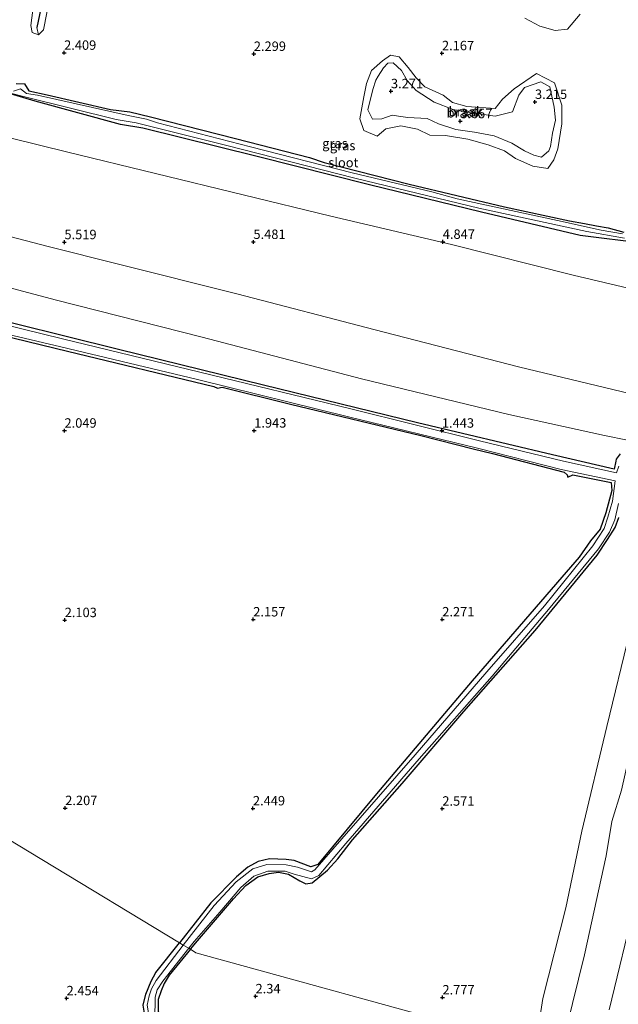
# Model space of a CAD drawing. Units: metres. Extents: x 249999 to 254522, y 606249 to 609473.
# Drawn here: x 252938 to 253097, y 607448 to 607709 of the extents above; entities that cross this region are included whole.
import ezdxf
from ezdxf.enums import TextEntityAlignment as Align

# ---------------------------------------------------------------- set-up
doc = ezdxf.new("R2010")
doc.units = ezdxf.units.M
doc.layers.get('0').update_dxf_attribs({"lineweight": 25})
for name, color, linetype, lineweight in [('B-ME-GW-HOOGTEPUNT-S-B1', 10, 'Continuous', 25), ('B-ME-GW-INSTEEKWATERGANG-L-B1', 10, 'Continuous', 25), ('B-ME-GW-KRUINLIJN-L-B1', 93, 'Continuous', 18), ('B-ME-GW-TEENLIJN-L-B1', 93, 'Continuous', 18), ('B-ME-GW-WATERGANG-GREPPEL-L-B1', 10, 'Continuous', 25), ('B-ME-IE-GRASLAND-GV-B6', 93, 'Continuous', 18), ('B-ME-IE-GRONDWERKLIJN-GROND_NIETINGERICHT-GV-B6', 253, 'Continuous', 18), ('B-ME-IE-HULPGEOMETRIE-L-B1', 53, 'Continuous', 18), ('B-ME-OG-WATER-GV-B6', 153, 'Continuous', 18), ('B-ME-VH-VERH_SOORT-ONVERHARD-GV-B6', 8, 'Continuous', 18)]:
    doc.layers.add(name, color=color, linetype=linetype, lineweight=lineweight)
doc.styles.add('NLCS-ISO', font='NLCS-ISO.TTF')

# ---------------------------------------------------------------- blocks, each defined once
blk = doc.blocks.new('hoogtepunt')
for p, q in [((-0.5, 0), (0.5, 0)), ((0, 0.5), (0, -0.5))]:
    blk.add_line(p, q)

msp = doc.modelspace()

# ---------------------------------------------------------------- linework, layer by layer
at = {"layer": 'B-ME-GW-INSTEEKWATERGANG-L-B1'}
msp.add_line((252983.302, 607462.698, 2.411), (252985.092, 607464.926, 2.409), dxfattribs=at)
for points in [[(253103.596, 607649.639, 1.807), (253086.534, 607651.758, 2.129), (253060.436, 607657.937, 2.155), (253030.684, 607665.182, 2.325), (253000.978, 607672.7, 2.353), (252970.677, 607680.25, 2.399), (252964.726, 607681.176, 2.369), (252942.091, 607687.36, 2.143), (252934.038, 607689.766, 2.121)], [(252937.108, 607692.029, 2.317), (252939.296, 607691.945, 2.337), (252940.4, 607690.117, 2.355), (252945.31, 607689.015, 2.381), (252962.065, 607685.184, 2.403), (252967.184, 607684.587, 2.489), (252972.668, 607683.25, 2.499), (252995.244, 607677.483, 2.433), (253014.826, 607672.491, 2.403), (253018.668, 607671.144, 2.277), (253041.259, 607665.345, 2.187), (253066.524, 607659.418, 2.139), (253083.69, 607655.701, 2.137), (253087.73, 607654.969, 2.069), (253090.871, 607654.38, 1.957), (253093.933, 607653.793, 1.819), (253098.128, 607652.688, 1.763)], [(252911.814, 607630.616, 2.031), (252950.694, 607621.155, 1.999), (252989.482, 607611.809, 1.877), (252990.451, 607611.35, 1.861), (252991.66, 607611.623, 1.857), (253009.761, 607607.063, 1.851), (253044.346, 607598.797, 1.743), (253058.187, 607595.235, 1.747), (253063.281, 607593.987, 1.909), (253082.33, 607589.057, 1.947), (253083.066, 607588.392, 1.945), (253083.284, 607587.758, 1.939), (253084.597, 607588.389, 1.921), (253094.806, 607586.388, 1.917), (253094.919, 607584.232, 2.119), (253093.374, 607578.322, 2.147), (253091.826, 607573.999, 2.117), (253089.266, 607570.889, 2.195), (253086.265, 607566.566, 2.193), (253081.712, 607561.25, 2.183), (253057.954, 607533.814, 2.465), (253032.603, 607503.894, 2.463), (253017.063, 607485.169, 2.455), (253015.207, 607484.498, 2.467), (253010.786, 607486.214, 2.505), (253008.642, 607486.493, 2.507), (253004.186, 607486.663, 2.553), (253001.212, 607485.897, 2.611), (252998.471, 607484.464, 2.619), (252995.479, 607481.909, 2.615), (252988.684, 607475.004, 2.581), (252980.372, 607464.373, 2.355)], [(253097.15, 607593.909, 1.789), (253096.052, 607592.565, 1.789), (253096.044, 607591.96, 1.789), (253095.523, 607589.878, 1.789), (253079.215, 607593.705, 1.883), (253043.472, 607602.128, 1.907), (253002.589, 607612.106, 2.001), (252964.151, 607621.617, 2.043), (252922.85, 607631.827, 2.217)], [(252985.092, 607464.926, 2.409), (252994.642, 607476.058, 2.329), (252997.921, 607479.619, 2.297), (253001.133, 607481.91, 2.313), (253004.124, 607482.723, 2.363), (253006.593, 607483.118, 2.389), (253009.28, 607482.588, 2.345), (253012.216, 607480.857, 2.283), (253013.857, 607479.996, 2.279), (253015.514, 607480.264, 2.293), (253019.541, 607483.632, 2.247), (253022.288, 607486.674, 2.321), (253026.235, 607491.709, 2.329), (253039.368, 607506.582, 2.249), (253055.758, 607525.684, 2.289), (253074.648, 607547.151, 2.241), (253091.039, 607567.125, 2.157), (253093.824, 607571.29, 2.141), (253095.843, 607574.438, 2.047), (253096.765, 607577.114, 2.165)], [(252931.337, 607397.338, 2.442), (252941.892, 607408.001, 2.357), (252953.2, 607418.064, 2.442), (252970.69, 607431.639, 2.442), (252973.009, 607433.692, 2.486), (252973.76, 607434.988, 2.485), (252973.339, 607437.103, 2.483), (252972.41, 607440.628, 2.486), (252971.239, 607444.716, 2.455), (252970.7, 607447.852, 2.442), (252971.43, 607450.753, 2.455), (252972.868, 607454.208, 2.562), (252974.055, 607456.499, 2.574), (252980.372, 607464.373, 2.355)], [(252983.302, 607462.698, 2.411), (252977.588, 607455.794, 2.313), (252976.3, 607453.641, 2.265), (252975.499, 607451.684, 2.266), (252974.694, 607449.376, 2.28), (252974.73, 607446.247, 2.236), (252975.894, 607442.532, 2.182), (252977.498, 607438.017, 2.288), (252978.171, 607436.483, 2.29), (252977.91, 607434.952, 2.285), (252976.803, 607432.96, 2.286), (252974.686, 607430.437, 2.286), (252967.623, 607424.302, 2.26), (252959.727, 607418.519, 2.145), (252950.116, 607410.344, 2.128), (252947.049, 607407.636, 2.048), (252945.221, 607406.225, 2.193), (252939.295, 607400.94, 2.229), (252933.296, 607394.789, 2.35)]]:
    msp.add_polyline3d(points, dxfattribs=at)
at = {"layer": 'B-ME-GW-KRUINLIJN-L-B1'}
for points in [[(253037.009, 607697.487, 2.721), (253035.554, 607697.41, 2.975), (253034.389, 607696.17, 2.975), (253033.009, 607693.978, 2.993), (253032.351, 607692.896, 2.993), (253031.625, 607690.466, 3.003), (253030.275, 607685.092, 3.153), (253031.487, 607682.617, 3.191), (253033.955, 607682.722, 3.223), (253036.753, 607683.658, 3.273), (253038.403, 607683.4, 3.263), (253040.906, 607683.017, 3.219), (253045.964, 607682.759, 3.251), (253049.013, 607681.411, 3.185), (253053.612, 607679.894, 3.171), (253058.524, 607679.162, 3.213), (253063.783, 607678.224, 3.185), (253068.457, 607676.257, 3.111), (253071.754, 607674.21, 3.053), (253074.251, 607673.089, 3.071), (253076.308, 607672.499, 2.941), (253078.28, 607674.211, 2.773), (253078.696, 607675.354, 2.699), (253079.232, 607678.857, 2.699), (253080.004, 607682.354, 2.705), (253079.635, 607685.765, 2.713), (253078.529, 607691.214, 2.735), (253076.137, 607692.481, 2.811), (253071.793, 607691, 2.853), (253070.26, 607688.968, 2.913), (253068.582, 607684.507, 2.905), (253064.045, 607683.438, 2.821), (253060.461, 607683.898, 2.827), (253056.661, 607684.491, 2.941), (253052.879, 607685.207, 3.023), (253047.882, 607687.081, 2.891), (253043.043, 607690.19, 2.773), (253040.691, 607692.871, 2.741), (253039.208, 607695.472, 2.699), (253037.009, 607697.487, 2.721)], [(252856.491, 607696.946, 4.951), (252870.097, 607693.745, 5.005), (252912.46, 607683.333, 5.005), (252950.741, 607673.827, 4.951), (253020.458, 607656.912, 4.905), (253052.427, 607649.441, 4.955), (253084.698, 607641.278, 4.877), (253115.712, 607633.944, 4.903), (253142.667, 607626.925, 4.997), (253144.328, 607627.351, 4.835), (253147.024, 607628.878, 4.555), (253149.755, 607631.662, 4.207), (253151.403, 607634.443, 3.945), (253153.061, 607637.327, 3.245), (253155.545, 607643.132, 2.665), (253157.51, 607648.526, 2.347)], [(253094.935, 607496.537, 4.683), (253097.466, 607504.862, 4.909), (253101.984, 607524.881, 4.955), (253108.329, 607549.915, 5.071), (253113.771, 607572.688, 5.043), (253119.478, 607595.391, 5.035), (253119.572, 607596.229, 5.057), (253118.995, 607600.085, 5.181), (253117.159, 607604.4, 5.263), (253113.574, 607606.525, 5.315), (253106.998, 607608.128, 5.633), (253070.216, 607617.035, 5.781), (253032.2, 607626.762, 5.913), (252995.531, 607636.341, 5.941), (252964.169, 607644.172, 5.971), (252945.538, 607648.872, 5.901), (252929.593, 607653.042, 5.855), (252917.514, 607655.566, 5.677), (252876.658, 607665.693, 5.663), (252844.97, 607673.643, 5.553)], [(253094.935, 607496.537, 4.683), (253093.438, 607487.41, 4.905), (253087.66, 607461.168, 5.047), (253081.309, 607435.426, 5.013)]]:
    msp.add_polyline3d(points, dxfattribs=at)
at = {"layer": 'B-ME-GW-TEENLIJN-L-B1'}
for points in [[(253086.542, 607710.382, 2.141), (253083.15, 607706.439, 2.121), (253079.882, 607706.098, 2.121), (253075.876, 607707.213, 2.119), (253071.892, 607709.404, 2.195)], [(253038.592, 607699.078, 2.125), (253036.249, 607699.535, 2.185), (253034.174, 607698.045, 2.185), (253031.222, 607695.527, 2.185), (253029.942, 607692.083, 2.187), (253029.214, 607688.491, 2.185), (253028.197, 607682.652, 2.123), (253029.22, 607679.585, 2.103), (253032.761, 607678.137, 2.115), (253035.004, 607680.015, 2.113), (253039.055, 607680.837, 2.119), (253043.436, 607679.955, 2.205), (253046.706, 607678.341, 2.219), (253050.835, 607678.29, 2.223), (253056.737, 607677.303, 2.225), (253062.208, 607675.785, 2.235), (253066.46, 607674.184, 2.191), (253069.419, 607672.154, 2.237), (253074.012, 607670.111, 2.123), (253077.978, 607669.539, 2.123), (253079.595, 607671.803, 2.123), (253080.628, 607674.783, 2.123), (253081.681, 607681.374, 2.121), (253081.646, 607686.354, 2.123), (253079.711, 607692.21, 2.123), (253075.004, 607694.665, 2.123), (253069.035, 607690.683, 2.123), (253065.99, 607687.908, 2.123), (253064.052, 607685.417, 2.123), (253056.481, 607685.956, 2.123), (253052.734, 607687.057, 2.123), (253050.211, 607688.979, 2.123), (253045.402, 607691.154, 2.123), (253043.05, 607693.543, 2.123), (253040.981, 607696.278, 2.125), (253038.592, 607699.078, 2.125)], [(252839.502, 607663.11, 2.531), (252871.235, 607654.432, 2.391), (252908.335, 607645.092, 2.351), (252947.767, 607634.611, 2.317), (252986.332, 607624.87, 2.265), (253028.583, 607613.786, 2.079), (253067.683, 607604.352, 2.145), (253092.967, 607598.84, 2.281), (253105.171, 607596.296, 2.335), (253107.266, 607595.375, 2.343), (253108.497, 607593.314, 2.355), (253108.961, 607591.323, 2.391), (253106.267, 607579.067, 2.417), (253103.625, 607566.16, 2.635), (253099.746, 607546.806, 2.773), (253093.628, 607521.743, 2.761), (253087.027, 607493.976, 2.951)], [(253074.712, 607437.114, 3.087), (253076.689, 607449.632, 2.959), (253082.711, 607473.706, 2.889), (253087.027, 607493.976, 2.951)]]:
    msp.add_polyline3d(points, dxfattribs=at)
at = {"layer": 'B-ME-GW-WATERGANG-GREPPEL-L-B1'}
msp.add_polyline3d([(253013.763, 607733.908, 2.157), (253003.711, 607733.369, 2.199), (252979.792, 607733.997, 2.147), (252956.845, 607735.408, 2.057), (252948.391, 607734.683, 2.057), (252942.528, 607706.911, 2.055)], dxfattribs=at)
at = {"layer": 'B-ME-IE-GRASLAND-GV-B6'}
for points in [[(252943.017, 607704.989, 2.317), (252941.337, 607705.601, 2.313), (252940.933, 607707.465, 2.289), (252941.514, 607711.455, 2.295), (252943.448, 607720.896, 2.351), (252946.597, 607735.997, 2.315), (252948.854, 607736.681, 2.317), (252953.894, 607737.169, 2.313), (252969.022, 607736.415, 2.275), (252974.807, 607735.47, 2.399), (252981.628, 607735.046, 2.337), (252989.967, 607735.311, 2.321), (253003.42, 607735.325, 2.409), (253013.681, 607735.206, 2.409), (253016.313, 607734.961, 2.319), (253016.93, 607734.551, 2.319), (253016.761, 607733.582, 2.319), (253013.763, 607733.908, 2.157), (253003.711, 607733.369, 2.199), (252979.792, 607733.997, 2.147), (252956.845, 607735.408, 2.057), (252948.391, 607734.683, 2.057), (252942.528, 607706.911, 2.055), (252943.017, 607704.989, 2.317)], [(252943.017, 607704.989, 2.317), (252942.528, 607706.911, 2.055), (252948.391, 607734.683, 2.057), (252956.845, 607735.408, 2.057), (252979.792, 607733.997, 2.147), (253003.711, 607733.369, 2.199), (253013.763, 607733.908, 2.157), (253016.761, 607733.582, 2.319), (253015.749, 607732.762, 2.323), (253007.73, 607732.143, 2.329), (252991.354, 607731.212, 2.269), (252976.735, 607732.495, 2.301), (252957.864, 607733.927, 2.241), (252951.572, 607733.841, 2.317), (252950.109, 607731.494, 2.299), (252949.036, 607728.186, 2.297), (252947.174, 607720.753, 2.299), (252944.347, 607706.248, 2.305), (252943.017, 607704.989, 2.317)], [(253155.884, 607649.139, 1.877), (253155.529, 607648.237, 1.899), (253154.599, 607646.12, 1.885), (253142.342, 607648.444, 1.879), (253134.733, 607649.895, 1.835), (253130.761, 607651.104, 1.933), (253122.236, 607653.232, 1.841), (253118.62, 607653.096, 1.849), (253116.569, 607652.76, 1.847), (253117.622, 607651.373, 1.803), (253118.685, 607648.924, 1.757), (253115.372, 607648.097, 1.811), (253111.447, 607648.708, 1.811), (253108.328, 607650.372, 1.773), (253103.596, 607649.639, 1.807), (253086.534, 607651.758, 2.129), (253060.436, 607657.937, 2.155), (253030.684, 607665.182, 2.325), (253000.978, 607672.7, 2.353), (252970.677, 607680.25, 2.399), (252964.726, 607681.176, 2.369), (252942.091, 607687.36, 2.143), (252934.038, 607689.766, 2.121)], [(252935.251, 607689.614, 1.857), (252939.71, 607688.439, 1.855), (252963.601, 607682.511, 1.919), (252968.869, 607681.596, 1.961), (252992.861, 607675.657, 1.767), (253026.861, 607666.944, 1.807), (253059.664, 607659.011, 1.563), (253088.293, 607652.888, 1.449), (253098.265, 607651.105, 1.393)], [(253097.792, 607652.202, 1.507), (253092.143, 607653.229, 1.507), (253080.502, 607655.726, 1.531), (253053.984, 607661.476, 1.667), (253047.202, 607663.312, 1.713), (253026.138, 607668.37, 1.805), (252999.205, 607675.301, 1.805), (252974.485, 607681.637, 1.953), (252971.59, 607682.612, 1.953), (252966.74, 607683.586, 1.953), (252942.716, 607688.93, 1.897), (252939.84, 607689.449, 1.897), (252938.256, 607690.686, 1.897), (252936.339, 607690.063, 1.897)], [(252937.108, 607692.029, 2.317), (252939.296, 607691.945, 2.337), (252940.4, 607690.117, 2.355), (252945.31, 607689.015, 2.381), (252962.065, 607685.184, 2.403), (252967.184, 607684.587, 2.489), (252972.668, 607683.25, 2.499), (252995.244, 607677.483, 2.433), (253014.826, 607672.491, 2.403), (253018.668, 607671.144, 2.277), (253041.259, 607665.345, 2.187), (253066.524, 607659.418, 2.139), (253083.69, 607655.701, 2.137), (253087.73, 607654.969, 2.069), (253090.871, 607654.38, 1.957), (253093.933, 607653.793, 1.819), (253098.128, 607652.688, 1.763)], [(253096.821, 607590.717, 1.377), (253096.173, 607588.866, 1.377), (253082.107, 607591.956, 1.377), (253059.851, 607597.368, 1.377), (253025.735, 607605.832, 1.459), (252985.78, 607615.604, 1.459), (252949.31, 607624.424, 1.459), (252911.525, 607633.697, 1.459)], [(252910.641, 607631.271, 1.459), (252948.921, 607622.268, 1.459), (252985.168, 607613.634, 1.459), (253025.191, 607603.758, 1.459), (253059.296, 607595.482, 1.377), (253081.482, 607589.806, 1.377), (253095.801, 607586.756, 1.351), (253095.111, 607581.38, 1.351), (253093.918, 607577.164, 1.351), (253092.909, 607574.176, 1.351), (253089.908, 607569.563, 1.351), (253077.093, 607553.676, 1.351), (253061.829, 607536.145, 1.421), (253042.792, 607514.202, 1.493), (253023.37, 607491.924, 1.555), (253016.224, 607483.695, 1.565), (253015.371, 607483.239, 1.567), (253011.595, 607484.404, 1.567), (253008.668, 607485.074, 1.613), (253003.51, 607485.129, 1.567), (252999.805, 607484.022, 1.635), (252995.38, 607480.508, 1.675), (252989.531, 607474.316, 1.685), (252981.318, 607463.808, 1.685), (252980.372, 607464.373, 2.355)], [(252980.372, 607464.373, 2.355), (252988.684, 607475.004, 2.581), (252995.479, 607481.909, 2.615), (252998.471, 607484.464, 2.619), (253001.212, 607485.897, 2.611), (253004.186, 607486.663, 2.553), (253008.642, 607486.493, 2.507), (253010.786, 607486.214, 2.505), (253015.207, 607484.498, 2.467), (253017.063, 607485.169, 2.455), (253032.603, 607503.894, 2.463), (253057.954, 607533.814, 2.465), (253081.712, 607561.25, 2.183), (253086.265, 607566.566, 2.193), (253089.266, 607570.889, 2.195), (253091.826, 607573.999, 2.117), (253093.374, 607578.322, 2.147), (253094.919, 607584.232, 2.119), (253094.806, 607586.388, 1.917), (253084.597, 607588.389, 1.921), (253083.284, 607587.758, 1.939), (253083.066, 607588.392, 1.945), (253082.33, 607589.057, 1.947), (253063.281, 607593.987, 1.909), (253058.187, 607595.235, 1.747), (253044.346, 607598.797, 1.743), (253009.761, 607607.063, 1.851), (252991.66, 607611.623, 1.857), (252990.451, 607611.35, 1.861), (252989.482, 607611.809, 1.877), (252950.694, 607621.155, 1.999), (252911.814, 607630.616, 2.031)], [(252922.85, 607631.827, 2.217), (252964.151, 607621.617, 2.043), (253002.589, 607612.106, 2.001), (253043.472, 607602.128, 1.907), (253079.215, 607593.705, 1.883), (253095.523, 607589.878, 1.789), (253096.044, 607591.96, 1.789), (253096.052, 607592.565, 1.789), (253097.15, 607593.909, 1.789)], [(252982.825, 607462.941, 1.685), (252984.249, 607464.748, 1.685), (252991.077, 607472.539, 1.675), (252996.597, 607479.062, 1.675), (253000.041, 607482.061, 1.635), (253003.759, 607483.348, 1.567), (253008.323, 607483.402, 1.567), (253010.72, 607482.583, 1.567), (253015.366, 607481.339, 1.567), (253017.33, 607482.235, 1.565), (253024.421, 607490.749, 1.555), (253043.901, 607513.111, 1.493), (253063.182, 607535.071, 1.421), (253078.127, 607552.745, 1.351), (253091.379, 607568.815, 1.351), (253094.304, 607573.219, 1.351), (253095.752, 607576.47, 1.351), (253096.72, 607580.793, 1.351)], [(253096.765, 607577.114, 2.165), (253095.843, 607574.438, 2.047), (253093.824, 607571.29, 2.141), (253091.039, 607567.125, 2.157), (253074.648, 607547.151, 2.241), (253055.758, 607525.684, 2.289), (253039.368, 607506.582, 2.249), (253026.235, 607491.709, 2.329), (253022.288, 607486.674, 2.321), (253019.541, 607483.632, 2.247), (253015.514, 607480.264, 2.293), (253013.857, 607479.996, 2.279), (253012.216, 607480.857, 2.283), (253009.28, 607482.588, 2.345), (253006.593, 607483.118, 2.389), (253004.124, 607482.723, 2.363), (253001.133, 607481.91, 2.313), (252997.921, 607479.619, 2.297), (252994.642, 607476.058, 2.329), (252985.092, 607464.926, 2.409), (252983.302, 607462.698, 2.411), (252982.825, 607462.941, 1.685)], [(252983.302, 607462.698, 2.411), (252977.588, 607455.794, 2.313), (252976.3, 607453.641, 2.265), (252975.499, 607451.684, 2.266), (252974.694, 607449.376, 2.28), (252974.73, 607446.247, 2.236), (252975.894, 607442.532, 2.182), (252977.498, 607438.017, 2.288), (252978.171, 607436.483, 2.29), (252977.91, 607434.952, 2.285), (252976.803, 607432.96, 2.286), (252974.686, 607430.437, 2.286), (252967.623, 607424.302, 2.26), (252959.727, 607418.519, 2.145), (252950.116, 607410.344, 2.128), (252947.049, 607407.636, 2.048), (252945.221, 607406.225, 2.193), (252939.295, 607400.94, 2.229), (252933.296, 607394.789, 2.35)], [(252935.099, 607397.634, 1.95), (252947.622, 607408.715, 1.841), (252959.38, 607419.05, 1.825), (252973.926, 607430.471, 1.812), (252975.436, 607432.107, 1.812), (252976.634, 607433.985, 1.822), (252976.868, 607435.157, 1.822), (252976.59, 607437.778, 1.842), (252975.662, 607440.232, 1.843), (252973.843, 607446.06, 1.879), (252973.868, 607448.074, 1.879), (252973.867, 607450.021, 1.879), (252974.46, 607451.945, 1.798), (252975.929, 607454.259, 1.798), (252982.825, 607462.941, 1.685), (252983.302, 607462.698, 2.411)], [(252970.7, 607447.852, 2.442), (252971.43, 607450.753, 2.455), (252972.868, 607454.208, 2.562), (252974.055, 607456.499, 2.574), (252980.372, 607464.373, 2.355), (252981.318, 607463.808, 1.685), (252974.173, 607454.396, 1.798), (252972.935, 607452.223, 1.854), (252972.332, 607450.322, 1.879), (252971.834, 607447.854, 1.879)]]:
    msp.add_polyline3d(points, dxfattribs=at)
at = {"layer": 'B-ME-IE-GRONDWERKLIJN-GROND_NIETINGERICHT-GV-B6'}
for points in [[(252944.347, 607706.248, 2.305), (252947.174, 607720.753, 2.299)], [(252941.514, 607711.455, 2.295), (252940.933, 607707.465, 2.289), (252941.337, 607705.601, 2.313), (252943.017, 607704.989, 2.317), (252944.347, 607706.248, 2.305)], [(253071.892, 607709.404, 2.195), (253075.876, 607707.213, 2.119), (253079.882, 607706.098, 2.121), (253083.15, 607706.439, 2.121), (253086.542, 607710.382, 2.141)], [(253086.542, 607710.382, 2.141), (253083.15, 607706.439, 2.121), (253079.882, 607706.098, 2.121), (253075.876, 607707.213, 2.119), (253071.892, 607709.404, 2.195)], [(253079.711, 607692.21, 2.123), (253075.004, 607694.665, 2.123), (253069.035, 607690.683, 2.123), (253065.99, 607687.908, 2.123), (253064.052, 607685.417, 2.123), (253056.481, 607685.956, 2.123), (253052.734, 607687.057, 2.123), (253050.211, 607688.979, 2.123), (253045.402, 607691.154, 2.123), (253043.05, 607693.543, 2.123), (253040.981, 607696.278, 2.125), (253038.592, 607699.078, 2.125), (253036.249, 607699.535, 2.185), (253034.174, 607698.045, 2.185), (253031.222, 607695.527, 2.185), (253029.942, 607692.083, 2.187), (253029.214, 607688.491, 2.185), (253028.197, 607682.652, 2.123), (253029.22, 607679.585, 2.103), (253032.761, 607678.137, 2.115), (253035.004, 607680.015, 2.113), (253039.055, 607680.837, 2.119), (253043.436, 607679.955, 2.205), (253046.706, 607678.341, 2.219), (253050.835, 607678.29, 2.223), (253056.737, 607677.303, 2.225), (253062.208, 607675.785, 2.235), (253066.46, 607674.184, 2.191), (253069.419, 607672.154, 2.237), (253074.012, 607670.111, 2.123), (253077.978, 607669.539, 2.123), (253079.595, 607671.803, 2.123), (253080.628, 607674.783, 2.123), (253081.681, 607681.374, 2.121), (253081.646, 607686.354, 2.123), (253079.711, 607692.21, 2.123)], [(253038.592, 607699.078, 2.125), (253040.981, 607696.278, 2.125), (253043.05, 607693.543, 2.123), (253045.402, 607691.154, 2.123), (253050.211, 607688.979, 2.123), (253052.734, 607687.057, 2.123), (253056.481, 607685.956, 2.123), (253064.052, 607685.417, 2.123), (253065.99, 607687.908, 2.123), (253069.035, 607690.683, 2.123), (253075.004, 607694.665, 2.123), (253079.711, 607692.21, 2.123), (253081.646, 607686.354, 2.123), (253081.681, 607681.374, 2.121), (253080.628, 607674.783, 2.123), (253079.595, 607671.803, 2.123), (253077.978, 607669.539, 2.123), (253074.012, 607670.111, 2.123), (253069.419, 607672.154, 2.237), (253066.46, 607674.184, 2.191), (253062.208, 607675.785, 2.235), (253056.737, 607677.303, 2.225), (253050.835, 607678.29, 2.223), (253046.706, 607678.341, 2.219), (253043.436, 607679.955, 2.205), (253039.055, 607680.837, 2.119), (253035.004, 607680.015, 2.113), (253032.761, 607678.137, 2.115), (253029.22, 607679.585, 2.103), (253028.197, 607682.652, 2.123), (253029.214, 607688.491, 2.185), (253029.942, 607692.083, 2.187), (253031.222, 607695.527, 2.185), (253034.174, 607698.045, 2.185), (253036.249, 607699.535, 2.185), (253038.592, 607699.078, 2.125)], [(253060.461, 607683.898, 2.827), (253064.045, 607683.438, 2.821), (253068.582, 607684.507, 2.905), (253070.26, 607688.968, 2.913), (253071.793, 607691, 2.853), (253076.137, 607692.481, 2.811), (253078.529, 607691.214, 2.735), (253079.635, 607685.765, 2.713), (253080.004, 607682.354, 2.705), (253079.232, 607678.857, 2.699), (253078.696, 607675.354, 2.699), (253078.28, 607674.211, 2.773), (253076.308, 607672.499, 2.941), (253074.251, 607673.089, 3.071), (253071.754, 607674.21, 3.053), (253068.457, 607676.257, 3.111), (253063.783, 607678.224, 3.185), (253058.524, 607679.162, 3.213), (253053.612, 607679.894, 3.171), (253049.013, 607681.411, 3.185), (253045.964, 607682.759, 3.251), (253040.906, 607683.017, 3.219), (253038.403, 607683.4, 3.263), (253036.753, 607683.658, 3.273), (253033.955, 607682.722, 3.223), (253031.487, 607682.617, 3.191), (253030.275, 607685.092, 3.153), (253031.625, 607690.466, 3.003), (253032.351, 607692.896, 2.993), (253033.009, 607693.978, 2.993), (253034.389, 607696.17, 2.975), (253035.554, 607697.41, 2.975), (253037.009, 607697.487, 2.721), (253039.208, 607695.472, 2.699), (253040.691, 607692.871, 2.741), (253043.043, 607690.19, 2.773), (253047.882, 607687.081, 2.891), (253052.879, 607685.207, 3.023), (253056.661, 607684.491, 2.941), (253060.461, 607683.898, 2.827)], [(253030.275, 607685.092, 3.153), (253031.487, 607682.617, 3.191), (253033.955, 607682.722, 3.223), (253036.753, 607683.658, 3.273), (253038.403, 607683.4, 3.263), (253040.906, 607683.017, 3.219), (253045.964, 607682.759, 3.251), (253049.013, 607681.411, 3.185), (253053.612, 607679.894, 3.171), (253058.524, 607679.162, 3.213), (253063.783, 607678.224, 3.185), (253068.457, 607676.257, 3.111), (253071.754, 607674.21, 3.053), (253074.251, 607673.089, 3.071), (253076.308, 607672.499, 2.941), (253078.28, 607674.211, 2.773), (253078.696, 607675.354, 2.699), (253079.232, 607678.857, 2.699), (253080.004, 607682.354, 2.705), (253079.635, 607685.765, 2.713), (253078.529, 607691.214, 2.735), (253076.137, 607692.481, 2.811), (253071.793, 607691, 2.853), (253070.26, 607688.968, 2.913), (253068.582, 607684.507, 2.905), (253064.045, 607683.438, 2.821), (253060.461, 607683.898, 2.827), (253056.661, 607684.491, 2.941), (253052.879, 607685.207, 3.023), (253047.882, 607687.081, 2.891), (253043.043, 607690.19, 2.773), (253040.691, 607692.871, 2.741), (253039.208, 607695.472, 2.699), (253037.009, 607697.487, 2.721), (253035.554, 607697.41, 2.975), (253034.389, 607696.17, 2.975), (253033.009, 607693.978, 2.993), (253032.351, 607692.896, 2.993), (253031.625, 607690.466, 3.003), (253030.275, 607685.092, 3.153)], [(252934.038, 607689.766, 2.121), (252942.091, 607687.36, 2.143), (252964.726, 607681.176, 2.369), (252970.677, 607680.25, 2.399), (253000.978, 607672.7, 2.353), (253030.684, 607665.182, 2.325), (253060.436, 607657.937, 2.155), (253086.534, 607651.758, 2.129), (253103.596, 607649.639, 1.807), (253111.491, 607646.869, 2.151), (253124.348, 607644.087, 1.829), (253142.747, 607640.054, 1.981), (253149.194, 607639.476, 1.981), (253151.903, 607640.603, 1.977), (253153.792, 607644.194, 1.945), (253154.599, 607646.12, 1.885), (253155.529, 607648.237, 1.899), (253155.884, 607649.139, 1.877)], [(253098.128, 607652.688, 1.763), (253093.933, 607653.793, 1.819), (253090.871, 607654.38, 1.957), (253087.73, 607654.969, 2.069), (253083.69, 607655.701, 2.137), (253066.524, 607659.418, 2.139), (253041.259, 607665.345, 2.187), (253018.668, 607671.144, 2.277), (253014.826, 607672.491, 2.403), (252995.244, 607677.483, 2.433), (252972.668, 607683.25, 2.499), (252967.184, 607684.587, 2.489), (252962.065, 607685.184, 2.403), (252945.31, 607689.015, 2.381), (252940.4, 607690.117, 2.355), (252939.296, 607691.945, 2.337), (252937.108, 607692.029, 2.317)], [(252912.46, 607683.333, 5.005), (252950.741, 607673.827, 4.951), (253020.458, 607656.912, 4.905), (253052.427, 607649.441, 4.955), (253084.698, 607641.278, 4.877), (253115.712, 607633.944, 4.903)], [(253155.884, 607649.139, 1.877), (253157.51, 607648.526, 2.347), (253155.545, 607643.132, 2.665), (253153.061, 607637.327, 3.245), (253151.403, 607634.443, 3.945), (253149.755, 607631.662, 4.207), (253147.024, 607628.878, 4.555), (253144.328, 607627.351, 4.835), (253142.667, 607626.925, 4.997), (253115.712, 607633.944, 4.903), (253084.698, 607641.278, 4.877), (253052.427, 607649.441, 4.955), (253020.458, 607656.912, 4.905), (252950.741, 607673.827, 4.951), (252912.46, 607683.333, 5.005)], [(253081.309, 607435.426, 5.013), (253087.66, 607461.168, 5.047), (253093.438, 607487.41, 4.905), (253094.935, 607496.537, 4.683), (253097.466, 607504.862, 4.909), (253101.984, 607524.881, 4.955), (253108.329, 607549.915, 5.071), (253113.771, 607572.688, 5.043), (253119.478, 607595.391, 5.035), (253119.572, 607596.229, 5.057), (253118.995, 607600.085, 5.181), (253117.159, 607604.4, 5.263), (253113.574, 607606.525, 5.315), (253106.998, 607608.128, 5.633), (253070.216, 607617.035, 5.781), (253032.2, 607626.762, 5.913), (252995.531, 607636.341, 5.941), (252964.169, 607644.172, 5.971), (252945.538, 607648.872, 5.901), (252929.593, 607653.042, 5.855)], [(252929.593, 607653.042, 5.855), (252945.538, 607648.872, 5.901), (252964.169, 607644.172, 5.971), (252995.531, 607636.341, 5.941), (253032.2, 607626.762, 5.913), (253070.216, 607617.035, 5.781), (253106.998, 607608.128, 5.633), (253113.574, 607606.525, 5.315), (253117.159, 607604.4, 5.263), (253118.995, 607600.085, 5.181), (253119.572, 607596.229, 5.057), (253119.478, 607595.391, 5.035), (253113.771, 607572.688, 5.043), (253108.329, 607549.915, 5.071), (253101.984, 607524.881, 4.955), (253097.466, 607504.862, 4.909), (253094.935, 607496.537, 4.683), (253093.438, 607487.41, 4.905), (253087.66, 607461.168, 5.047), (253081.309, 607435.426, 5.013), (253074.712, 607437.114, 3.087)], [(252908.335, 607645.092, 2.351), (252947.767, 607634.611, 2.317), (252986.332, 607624.87, 2.265), (253028.583, 607613.786, 2.079), (253067.683, 607604.352, 2.145), (253092.967, 607598.84, 2.281), (253105.171, 607596.296, 2.335), (253107.266, 607595.375, 2.343), (253108.497, 607593.314, 2.355), (253108.961, 607591.323, 2.391), (253106.267, 607579.067, 2.417), (253103.625, 607566.16, 2.635), (253099.746, 607546.806, 2.773), (253093.628, 607521.743, 2.761), (253087.027, 607493.976, 2.951), (253082.711, 607473.706, 2.889), (253076.689, 607449.632, 2.959), (253074.712, 607437.114, 3.087)], [(253074.712, 607437.114, 3.087), (253076.689, 607449.632, 2.959), (253082.711, 607473.706, 2.889), (253087.027, 607493.976, 2.951), (253093.628, 607521.743, 2.761), (253099.746, 607546.806, 2.773), (253103.625, 607566.16, 2.635), (253106.267, 607579.067, 2.417), (253108.961, 607591.323, 2.391), (253108.497, 607593.314, 2.355), (253107.266, 607595.375, 2.343), (253105.171, 607596.296, 2.335), (253092.967, 607598.84, 2.281), (253067.683, 607604.352, 2.145), (253028.583, 607613.786, 2.079), (252986.332, 607624.87, 2.265), (252947.767, 607634.611, 2.317), (252908.335, 607645.092, 2.351)], [(252911.814, 607630.616, 2.031), (252950.694, 607621.155, 1.999), (252989.482, 607611.809, 1.877), (252990.451, 607611.35, 1.861), (252991.66, 607611.623, 1.857), (253009.761, 607607.063, 1.851), (253044.346, 607598.797, 1.743), (253058.187, 607595.235, 1.747), (253063.281, 607593.987, 1.909), (253082.33, 607589.057, 1.947), (253083.066, 607588.392, 1.945), (253083.284, 607587.758, 1.939), (253084.597, 607588.389, 1.921), (253094.806, 607586.388, 1.917), (253094.919, 607584.232, 2.119), (253093.374, 607578.322, 2.147), (253091.826, 607573.999, 2.117), (253089.266, 607570.889, 2.195), (253086.265, 607566.566, 2.193), (253081.712, 607561.25, 2.183), (253057.954, 607533.814, 2.465), (253032.603, 607503.894, 2.463), (253017.063, 607485.169, 2.455), (253015.207, 607484.498, 2.467), (253010.786, 607486.214, 2.505), (253008.642, 607486.493, 2.507), (253004.186, 607486.663, 2.553), (253001.212, 607485.897, 2.611), (252998.471, 607484.464, 2.619), (252995.479, 607481.909, 2.615), (252988.684, 607475.004, 2.581), (252980.372, 607464.373, 2.355), (252943.839, 607486.444, 2.345), (252904.102, 607510.471, 2.159)], [(253097.15, 607593.909, 1.789), (253096.052, 607592.565, 1.789), (253096.044, 607591.96, 1.789), (253095.523, 607589.878, 1.789), (253079.215, 607593.705, 1.883), (253043.472, 607602.128, 1.907), (253002.589, 607612.106, 2.001), (252964.151, 607621.617, 2.043), (252922.85, 607631.827, 2.217)], [(253062.347, 607440.376, 2.791), (252984.646, 607461.757, 2.469), (252983.302, 607462.698, 2.411), (252985.092, 607464.926, 2.409), (252994.642, 607476.058, 2.329), (252997.921, 607479.619, 2.297), (253001.133, 607481.91, 2.313), (253004.124, 607482.723, 2.363), (253006.593, 607483.118, 2.389), (253009.28, 607482.588, 2.345), (253012.216, 607480.857, 2.283), (253013.857, 607479.996, 2.279), (253015.514, 607480.264, 2.293), (253019.541, 607483.632, 2.247), (253022.288, 607486.674, 2.321), (253026.235, 607491.709, 2.329), (253039.368, 607506.582, 2.249), (253055.758, 607525.684, 2.289), (253074.648, 607547.151, 2.241), (253091.039, 607567.125, 2.157), (253093.824, 607571.29, 2.141), (253095.843, 607574.438, 2.047), (253096.765, 607577.114, 2.165)], [(252904.102, 607510.471, 2.159), (252943.839, 607486.444, 2.345), (252980.372, 607464.373, 2.355), (252974.055, 607456.499, 2.574), (252972.868, 607454.208, 2.562), (252971.43, 607450.753, 2.455), (252970.7, 607447.852, 2.442), (252971.239, 607444.716, 2.455), (252972.41, 607440.628, 2.486), (252973.339, 607437.103, 2.483), (252973.76, 607434.988, 2.485), (252973.009, 607433.692, 2.486), (252970.69, 607431.639, 2.442), (252953.2, 607418.064, 2.442), (252941.892, 607408.001, 2.357), (252931.337, 607397.338, 2.442)], [(253101.239, 607475.411, 5.519), (253094.272, 607446.641, 5.523)], [(252974.73, 607446.247, 2.236), (252974.694, 607449.376, 2.28), (252975.499, 607451.684, 2.266), (252976.3, 607453.641, 2.265), (252977.588, 607455.794, 2.313), (252983.302, 607462.698, 2.411), (252984.646, 607461.757, 2.469), (253062.347, 607440.376, 2.791)]]:
    msp.add_polyline3d(points, dxfattribs=at)
at = {"layer": 'B-ME-IE-HULPGEOMETRIE-L-B1'}
msp.add_line((252943.017, 607704.989, 2.317), (252942.528, 607706.911, 2.055), dxfattribs=at)
msp.add_polyline3d([(253062.347, 607440.376, 2.791), (252984.646, 607461.757, 2.469), (252983.302, 607462.698, 2.411), (252982.825, 607462.941, 1.685), (252981.318, 607463.808, 1.685), (252980.372, 607464.373, 2.355), (252943.839, 607486.444, 2.345), (252904.102, 607510.471, 2.159)], dxfattribs=at)
at = {"layer": 'B-ME-OG-WATER-GV-B6'}
for points in [[(253098.265, 607651.105, 1.393), (253088.293, 607652.888, 1.449), (253059.664, 607659.011, 1.563), (253026.861, 607666.944, 1.807), (252992.861, 607675.657, 1.767), (252968.869, 607681.596, 1.961), (252963.601, 607682.511, 1.919), (252939.71, 607688.439, 1.855), (252935.251, 607689.614, 1.857)], [(252936.339, 607690.063, 1.897), (252938.256, 607690.686, 1.897), (252939.84, 607689.449, 1.897), (252942.716, 607688.93, 1.897), (252966.74, 607683.586, 1.953), (252971.59, 607682.612, 1.953), (252974.485, 607681.637, 1.953), (252999.205, 607675.301, 1.805), (253026.138, 607668.37, 1.805), (253047.202, 607663.312, 1.713), (253053.984, 607661.476, 1.667), (253080.502, 607655.726, 1.531), (253092.143, 607653.229, 1.507), (253097.792, 607652.202, 1.507)], [(252911.525, 607633.697, 1.459), (252949.31, 607624.424, 1.459), (252985.78, 607615.604, 1.459), (253025.735, 607605.832, 1.459), (253059.851, 607597.368, 1.377), (253082.107, 607591.956, 1.377), (253096.173, 607588.866, 1.377), (253096.821, 607590.717, 1.377)], [(252981.318, 607463.808, 1.685), (252989.531, 607474.316, 1.685), (252995.38, 607480.508, 1.675), (252999.805, 607484.022, 1.635), (253003.51, 607485.129, 1.567), (253008.668, 607485.074, 1.613), (253011.595, 607484.404, 1.567), (253015.371, 607483.239, 1.567), (253016.224, 607483.695, 1.565), (253023.37, 607491.924, 1.555), (253042.792, 607514.202, 1.493), (253061.829, 607536.145, 1.421), (253077.093, 607553.676, 1.351), (253089.908, 607569.563, 1.351), (253092.909, 607574.176, 1.351), (253093.918, 607577.164, 1.351), (253095.111, 607581.38, 1.351), (253095.801, 607586.756, 1.351), (253081.482, 607589.806, 1.377), (253059.296, 607595.482, 1.377), (253025.191, 607603.758, 1.459), (252985.168, 607613.634, 1.459), (252948.921, 607622.268, 1.459), (252910.641, 607631.271, 1.459)], [(253096.72, 607580.793, 1.351), (253095.752, 607576.47, 1.351), (253094.304, 607573.219, 1.351), (253091.379, 607568.815, 1.351), (253078.127, 607552.745, 1.351), (253063.182, 607535.071, 1.421), (253043.901, 607513.111, 1.493), (253024.421, 607490.749, 1.555), (253017.33, 607482.235, 1.565), (253015.366, 607481.339, 1.567), (253010.72, 607482.583, 1.567), (253008.323, 607483.402, 1.567), (253003.759, 607483.348, 1.567), (253000.041, 607482.061, 1.635), (252996.597, 607479.062, 1.675), (252991.077, 607472.539, 1.675), (252984.249, 607464.748, 1.685), (252982.825, 607462.941, 1.685), (252981.318, 607463.808, 1.685)], [(252933.893, 607398.758, 1.95), (252946.053, 607410.49, 1.841), (252958.13, 607420.405, 1.825), (252973.032, 607431.743, 1.812), (252974.287, 607433.033, 1.812), (252975.065, 607434.981, 1.822), (252974.929, 607437.079, 1.842), (252974.098, 607439.436, 1.843), (252972.107, 607445.857, 1.879), (252971.834, 607447.854, 1.879), (252972.332, 607450.322, 1.879), (252972.935, 607452.223, 1.854), (252974.173, 607454.396, 1.798), (252981.318, 607463.808, 1.685), (252982.825, 607462.941, 1.685)], [(252982.825, 607462.941, 1.685), (252975.929, 607454.259, 1.798), (252974.46, 607451.945, 1.798), (252973.867, 607450.021, 1.879), (252973.868, 607448.074, 1.879), (252973.843, 607446.06, 1.879), (252975.662, 607440.232, 1.843), (252976.59, 607437.778, 1.842), (252976.868, 607435.157, 1.822), (252976.634, 607433.985, 1.822), (252975.436, 607432.107, 1.812), (252973.926, 607430.471, 1.812), (252959.38, 607419.05, 1.825), (252947.622, 607408.715, 1.841), (252935.099, 607397.634, 1.95)]]:
    msp.add_polyline3d(points, dxfattribs=at)
at = {"layer": 'B-ME-VH-VERH_SOORT-ONVERHARD-GV-B6'}
msp.add_polyline3d([(253094.272, 607446.641, 5.523), (253101.239, 607475.411, 5.519)], dxfattribs=at)

# ---------------------------------------------------------------- block references
at = {"layer": 'B-ME-GW-HOOGTEPUNT-S-B1', "rotation": 90}
for p in [(252949.78, 607700.2, 2.409), (252949.78, 607700.2, 2.409), (253000.056, 607699.905, 2.299), (253000.056, 607699.905, 2.299), (253049.921, 607700.076, 2.167), (253049.921, 607700.076, 2.167), (253036.403, 607690.02, 3.271), (253036.403, 607690.02, 3.271), (253074.577, 607687.184, 3.215), (253074.577, 607687.184, 3.215), (253054.78, 607682.084, 3.657), (253054.78, 607682.084, 3.657), (252949.865, 607650.024, 5.519), (252949.865, 607650.024, 5.519), (252999.954, 607650.087, 5.481), (252999.954, 607650.087, 5.481), (253050.137, 607650.116, 4.847), (253050.137, 607650.116, 4.847), (252949.877, 607600.085, 2.049), (252949.877, 607600.085, 2.049), (253000.161, 607600.104, 1.943), (253000.161, 607600.104, 1.943), (253049.903, 607600.082, 1.443), (253049.903, 607600.082, 1.443), (252949.929, 607549.894, 2.103), (252949.929, 607549.894, 2.103), (252999.904, 607550.079, 2.157), (252999.904, 607550.079, 2.157), (253050, 607550.086, 2.271), (253050, 607550.086, 2.271), (252950.071, 607500.093, 2.207), (252950.071, 607500.093, 2.207), (252999.819, 607500.017, 2.449), (252999.819, 607500.017, 2.449), (253050.014, 607499.936, 2.571), (253050.014, 607499.936, 2.571), (252950.433, 607449.701, 2.454), (252950.433, 607449.701, 2.454), (253000.518, 607450.224, 2.34), (253000.518, 607450.224, 2.34), (253050.049, 607449.924, 2.777), (253050.049, 607449.924, 2.777)]:
    msp.add_blockref('hoogtepunt', p, dxfattribs=at)

# ---------------------------------------------------------------- texts
at = {"layer": 'B-ME-GW-HOOGTEPUNT-S-B1', "ltscale": 0.2, "style": 'NLCS-ISO'}
for s, p in [('2.409', (252949.78, 607700.2, 2.409)), ('2.409', (252949.78, 607700.2, 2.409)), ('2.299', (253000.056, 607699.905, 2.299)), ('2.299', (253000.056, 607699.905, 2.299)), ('2.167', (253049.921, 607700.076, 2.167)), ('2.167', (253049.921, 607700.076, 2.167)), ('3.271', (253036.403, 607690.02, 3.271)), ('3.271', (253036.403, 607690.02, 3.271)), ('3.215', (253074.577, 607687.184, 3.215)), ('3.215', (253074.577, 607687.184, 3.215)), ('3.657', (253054.78, 607682.084, 3.657)), ('3.657', (253054.78, 607682.084, 3.657)), ('5.519', (252949.865, 607650.024, 5.519)), ('5.519', (252949.865, 607650.024, 5.519)), ('5.481', (252999.954, 607650.087, 5.481)), ('5.481', (252999.954, 607650.087, 5.481)), ('4.847', (253050.137, 607650.116, 4.847)), ('4.847', (253050.137, 607650.116, 4.847)), ('2.049', (252949.877, 607600.085, 2.049)), ('2.049', (252949.877, 607600.085, 2.049)), ('1.943', (253000.161, 607600.104, 1.943)), ('1.943', (253000.161, 607600.104, 1.943)), ('1.443', (253049.903, 607600.082, 1.443)), ('1.443', (253049.903, 607600.082, 1.443)), ('2.103', (252949.929, 607549.894, 2.103)), ('2.103', (252949.929, 607549.894, 2.103)), ('2.157', (252999.904, 607550.079, 2.157)), ('2.157', (252999.904, 607550.079, 2.157)), ('2.271', (253050, 607550.086, 2.271)), ('2.271', (253050, 607550.086, 2.271)), ('2.207', (252950.071, 607500.093, 2.207)), ('2.207', (252950.071, 607500.093, 2.207)), ('2.449', (252999.819, 607500.017, 2.449)), ('2.449', (252999.819, 607500.017, 2.449)), ('2.571', (253050.014, 607499.936, 2.571)), ('2.571', (253050.014, 607499.936, 2.571)), ('2.454', (252950.433, 607449.701, 2.454)), ('2.454', (252950.433, 607449.701, 2.454)), ('2.34', (253000.518, 607450.224, 2.34)), ('2.34', (253000.518, 607450.224, 2.34)), ('2.777', (253050.049, 607449.924, 2.777)), ('2.777', (253050.049, 607449.924, 2.777))]:
    msp.add_text(s, height=2.5, dxfattribs=at).set_placement(p, align=Align.BOTTOM_LEFT)
at = {"layer": 'B-ME-IE-GRASLAND-GV-B6', "ltscale": 0.2, "style": 'NLCS-ISO'}
for p in [(253021.565, 607676.182), (253023.5985, 607675.6235)]:
    msp.add_text('gras', height=2.5, dxfattribs=at).set_placement(p, align=Align.MIDDLE_CENTER)
at = {"layer": 'B-ME-IE-GRONDWERKLIJN-GROND_NIETINGERICHT-GV-B6', "ltscale": 0.2, "style": 'NLCS-ISO'}
for p in [(253055.7193, 607684.2864), (253055.7193, 607684.2864), (253056.224, 607684.6183), (253056.224, 607684.6183)]:
    msp.add_text('braak', height=2.5, dxfattribs=at).set_placement(p, align=Align.MIDDLE_CENTER)
at = {"layer": 'B-ME-OG-WATER-GV-B6', "ltscale": 0.2, "style": 'NLCS-ISO'}
msp.add_text('sloot', height=2.5, dxfattribs=at).set_placement((253023.7864, 607671.1125), align=Align.MIDDLE_CENTER)

doc.saveas('drawing.dxf')
